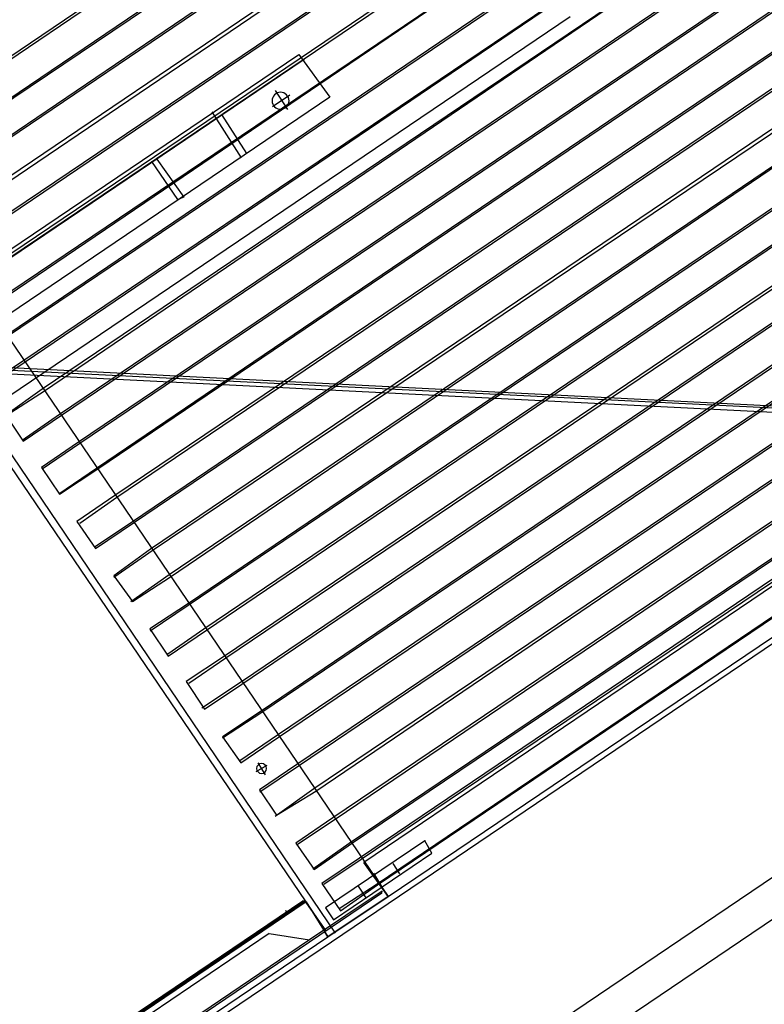
# Model space of a CAD drawing. Extents: x -500576 to -488841, y -1288003 to -1275665.
# Drawn here: x -493477 to -493476, y -1283735 to -1283734 of the extents above; entities that cross this region are included whole.
import ezdxf

# ---------------------------------------------------------------- set-up
doc = ezdxf.new("R2010")
doc.units = 0
doc.header["$MEASUREMENT"] = 0
doc.layers.add('26', color=7, linetype='CONTINUOUS')
doc.layers.add('27', color=7, linetype='CONTINUOUS')

# ---------------------------------------------------------------- blocks, each defined once
blk = doc.blocks.new('Linka')
at = {"layer": '27', "color": 1, "linetype": 'Continuous'}
for p, q in [((-288275.0503, -1257360.9879), (-288288.0708, -1257368.0906)), ((-288288.0469, -1257368.1356), (-288275.0263, -1257361.0309)), ((-288284.8399, -1257366.6986), (-288279.319, -1257363.6861)), ((-288284.8399, -1257366.6986), (-288279.319, -1257363.6861)), ((-288284.8399, -1257366.6986), (-288279.319, -1257363.6861)), ((-288284.8399, -1257366.6986), (-288279.319, -1257363.6861)), ((-288280.5175, -1257364.3494), (-288279.315, -1257363.6921)), ((-288280.5175, -1257364.3494), (-288279.315, -1257363.6921)), ((-288280.5175, -1257364.3494), (-288279.315, -1257363.6921)), ((-288280.5175, -1257364.3494), (-288279.315, -1257363.6921)), ((-288280.5095, -1257364.3704), (-288279.3581, -1257363.7421)), ((-288280.5095, -1257364.3704), (-288279.3581, -1257363.7421)), ((-288280.5095, -1257364.3704), (-288279.3581, -1257363.7421)), ((-288280.5095, -1257364.3704), (-288279.3581, -1257363.7421)), ((-288280.5085, -1257364.3714), (-288279.3571, -1257363.7431)), ((-288280.5085, -1257364.3714), (-288279.3571, -1257363.7431)), ((-288280.5085, -1257364.3714), (-288279.3571, -1257363.7431)), ((-288280.5085, -1257364.3714), (-288279.3571, -1257363.7431)), ((-288280.16, -1257365.2896), (-288279.4681, -1257363.767)), ((-288280.16, -1257365.2896), (-288279.4681, -1257363.767)), ((-288280.16, -1257365.2896), (-288279.4681, -1257363.767)), ((-288280.16, -1257365.2896), (-288279.4681, -1257363.767)), ((-288279.3391, -1257363.7741), (-288280.4905, -1257364.4024)), ((-288279.3391, -1257363.7741), (-288280.4905, -1257364.4024)), ((-288279.3391, -1257363.7741), (-288280.4905, -1257364.4024)), ((-288279.3391, -1257363.7741), (-288280.4905, -1257364.4024)), ((-288279.3371, -1257363.7781), (-288280.4885, -1257364.4074)), ((-288279.3371, -1257363.7781), (-288280.4885, -1257364.4074)), ((-288279.3371, -1257363.7781), (-288280.4885, -1257364.4074)), ((-288279.3371, -1257363.7781), (-288280.4885, -1257364.4074)), ((-288279.3351, -1257363.7811), (-288280.4875, -1257364.4104)), ((-288279.3351, -1257363.7811), (-288280.4875, -1257364.4104)), ((-288279.3351, -1257363.7811), (-288280.4875, -1257364.4104)), ((-288279.3351, -1257363.7811), (-288280.4875, -1257364.4104)), ((-288279.4651, -1257363.7751), (-288280.1581, -1257365.2966)), ((-288279.4651, -1257363.7751), (-288280.1581, -1257365.2966)), ((-288279.4651, -1257363.7751), (-288280.1581, -1257365.2966)), ((-288279.4651, -1257363.7751), (-288280.1581, -1257365.2966)), ((-288279.4611, -1257363.7721), (-288280.152, -1257365.2926)), ((-288279.4611, -1257363.7721), (-288280.152, -1257365.2926)), ((-288279.4611, -1257363.7721), (-288280.152, -1257365.2926)), ((-288279.4611, -1257363.7721), (-288280.152, -1257365.2926)), ((-288280.4755, -1257364.4334), (-288279.3241, -1257363.8031)), ((-288280.4755, -1257364.4334), (-288279.3241, -1257363.8031)), ((-288280.4755, -1257364.4334), (-288279.3241, -1257363.8031)), ((-288280.4755, -1257364.4334), (-288279.3241, -1257363.8031)), ((-288280.4745, -1257364.4304), (-288279.3241, -1257363.8001)), ((-288280.4745, -1257364.4304), (-288279.3241, -1257363.8001)), ((-288280.4745, -1257364.4304), (-288279.3241, -1257363.8001)), ((-288280.4745, -1257364.4304), (-288279.3241, -1257363.8001)), ((-288279.3051, -1257363.8392), (-288280.4565, -1257364.4674)), ((-288279.3051, -1257363.8392), (-288280.4565, -1257364.4674)), ((-288279.3051, -1257363.8392), (-288280.4565, -1257364.4674)), ((-288279.3051, -1257363.8392), (-288280.4565, -1257364.4674)), ((-288279.3031, -1257363.8412), (-288280.4545, -1257364.4704)), ((-288279.3031, -1257363.8412), (-288280.4545, -1257364.4704)), ((-288279.3031, -1257363.8412), (-288280.4545, -1257364.4704)), ((-288279.3031, -1257363.8412), (-288280.4545, -1257364.4704)), ((-288280.4316, -1257364.5094), (-288279.2792, -1257363.8822)), ((-288280.4316, -1257364.5094), (-288279.2792, -1257363.8822)), ((-288280.4316, -1257364.5094), (-288279.2792, -1257363.8822)), ((-288280.4316, -1257364.5094), (-288279.2792, -1257363.8822)), ((-288280.4296, -1257364.5134), (-288279.2792, -1257363.8842)), ((-288280.4296, -1257364.5134), (-288279.2792, -1257363.8842)), ((-288280.4296, -1257364.5134), (-288279.2792, -1257363.8842)), ((-288280.4296, -1257364.5134), (-288279.2792, -1257363.8842)), ((-288279.2602, -1257363.9192), (-288280.4116, -1257364.5475)), ((-288279.2602, -1257363.9192), (-288280.4116, -1257364.5475)), ((-288279.2602, -1257363.9192), (-288280.4116, -1257364.5475)), ((-288279.2602, -1257363.9192), (-288280.4116, -1257364.5475)), ((-288279.2592, -1257363.9212), (-288280.4106, -1257364.5505)), ((-288279.2592, -1257363.9212), (-288280.4106, -1257364.5505)), ((-288279.2592, -1257363.9212), (-288280.4106, -1257364.5505)), ((-288279.2592, -1257363.9212), (-288280.4106, -1257364.5505)), ((-288280.3876, -1257364.5915), (-288279.2362, -1257363.9632)), ((-288280.3876, -1257364.5915), (-288279.2362, -1257363.9632)), ((-288280.3876, -1257364.5915), (-288279.2362, -1257363.9632)), ((-288280.3876, -1257364.5915), (-288279.2362, -1257363.9632)), ((-288280.3856, -1257364.5945), (-288279.2352, -1257363.9652)), ((-288280.3856, -1257364.5945), (-288279.2352, -1257363.9652)), ((-288280.3856, -1257364.5945), (-288279.2352, -1257363.9652)), ((-288280.3856, -1257364.5945), (-288279.2352, -1257363.9652)), ((-288279.2162, -1257364.0002), (-288280.3676, -1257364.6285)), ((-288279.2162, -1257364.0002), (-288280.3676, -1257364.6285)), ((-288279.2162, -1257364.0002), (-288280.3676, -1257364.6285)), ((-288279.2162, -1257364.0002), (-288280.3676, -1257364.6285)), ((-288279.2132, -1257364.0022), (-288280.3666, -1257364.6305)), ((-288279.2132, -1257364.0022), (-288280.3666, -1257364.6305)), ((-288279.2132, -1257364.0022), (-288280.3666, -1257364.6305)), ((-288279.2132, -1257364.0022), (-288280.3666, -1257364.6305)), ((-288280.3447, -1257364.6725), (-288279.1923, -1257364.0442)), ((-288280.3447, -1257364.6725), (-288279.1923, -1257364.0442)), ((-288280.3447, -1257364.6725), (-288279.1923, -1257364.0442)), ((-288280.3447, -1257364.6725), (-288279.1923, -1257364.0442)), ((-288280.3417, -1257364.6745), (-288279.1923, -1257364.0472)), ((-288280.3417, -1257364.6745), (-288279.1923, -1257364.0472)), ((-288280.3417, -1257364.6745), (-288279.1923, -1257364.0472)), ((-288280.3417, -1257364.6745), (-288279.1923, -1257364.0472)), ((-288279.1723, -1257364.0812), (-288280.3227, -1257364.7095)), ((-288279.1723, -1257364.0812), (-288280.3227, -1257364.7095)), ((-288279.1723, -1257364.0812), (-288280.3227, -1257364.7095)), ((-288279.1723, -1257364.0812), (-288280.3227, -1257364.7095)), ((-288279.1703, -1257364.0842), (-288280.3207, -1257364.7125)), ((-288279.1703, -1257364.0842), (-288280.3207, -1257364.7125)), ((-288279.1703, -1257364.0842), (-288280.3207, -1257364.7125)), ((-288279.1703, -1257364.0842), (-288280.3207, -1257364.7125)), ((-288280.2997, -1257364.7525), (-288279.1483, -1257364.1253)), ((-288280.2997, -1257364.7525), (-288279.1483, -1257364.1253)), ((-288280.2997, -1257364.7525), (-288279.1483, -1257364.1253)), ((-288280.2997, -1257364.7525), (-288279.1483, -1257364.1253)), ((-288280.2997, -1257364.7565), (-288279.1473, -1257364.1273)), ((-288280.2997, -1257364.7565), (-288279.1473, -1257364.1273)), ((-288280.2997, -1257364.7565), (-288279.1473, -1257364.1273)), ((-288280.2997, -1257364.7565), (-288279.1473, -1257364.1273)), ((-288279.1283, -1257364.1623), (-288280.2807, -1257364.7915)), ((-288279.1283, -1257364.1623), (-288280.2807, -1257364.7915)), ((-288279.1283, -1257364.1623), (-288280.2807, -1257364.7915)), ((-288279.1283, -1257364.1623), (-288280.2807, -1257364.7915)), ((-288279.1273, -1257364.1653), (-288280.2777, -1257364.7925)), ((-288279.1273, -1257364.1653), (-288280.2777, -1257364.7925)), ((-288279.1273, -1257364.1653), (-288280.2777, -1257364.7925)), ((-288279.1273, -1257364.1653), (-288280.2777, -1257364.7925)), ((-288280.2558, -1257364.8326), (-288279.1044, -1257364.2073)), ((-288280.2558, -1257364.8326), (-288279.1044, -1257364.2073)), ((-288280.2558, -1257364.8326), (-288279.1044, -1257364.2073)), ((-288280.2558, -1257364.8326), (-288279.1044, -1257364.2073)), ((-288280.2538, -1257364.8356), (-288279.1014, -1257364.2073)), ((-288280.2538, -1257364.8356), (-288279.1014, -1257364.2073)), ((-288280.2538, -1257364.8356), (-288279.1014, -1257364.2073)), ((-288280.2538, -1257364.8356), (-288279.1014, -1257364.2073)), ((-288279.0854, -1257364.2423), (-288280.2338, -1257364.8716)), ((-288279.0854, -1257364.2423), (-288280.2338, -1257364.8716)), ((-288279.0854, -1257364.2423), (-288280.2338, -1257364.8716)), ((-288279.0854, -1257364.2423), (-288280.2338, -1257364.8716)), ((-288279.0834, -1257364.2473), (-288280.2338, -1257364.8756)), ((-288279.0834, -1257364.2473), (-288280.2338, -1257364.8756)), ((-288279.0834, -1257364.2473), (-288280.2338, -1257364.8756)), ((-288279.0834, -1257364.2473), (-288280.2338, -1257364.8756)), ((-288280.2118, -1257364.9146), (-288279.0594, -1257364.2853)), ((-288280.2118, -1257364.9146), (-288279.0594, -1257364.2853)), ((-288280.2118, -1257364.9146), (-288279.0594, -1257364.2853)), ((-288280.2118, -1257364.9146), (-288279.0594, -1257364.2853)), ((-288280.2108, -1257364.9166), (-288279.0584, -1257364.2883)), ((-288280.2108, -1257364.9166), (-288279.0584, -1257364.2883)), ((-288280.2108, -1257364.9166), (-288279.0584, -1257364.2883)), ((-288280.2108, -1257364.9166), (-288279.0584, -1257364.2883)), ((-288280.5825, -1257364.4033), (-288280.4344, -1257364.3224)), ((-288280.5825, -1257364.4033), (-288280.4344, -1257364.3224)), ((-288280.5825, -1257364.4033), (-288280.4344, -1257364.3224)), ((-288280.5825, -1257364.4033), (-288280.4344, -1257364.3224)), ((-288280.4344, -1257364.3224), (-288280.4234, -1257364.3394)), ((-288280.4344, -1257364.3224), (-288280.4234, -1257364.3394)), ((-288280.4344, -1257364.3224), (-288280.4234, -1257364.3394)), ((-288280.4344, -1257364.3224), (-288280.4234, -1257364.3394)), ((-288279.0404, -1257364.3243), (-288280.1908, -1257364.9516)), ((-288279.0404, -1257364.3243), (-288280.1908, -1257364.9516)), ((-288279.0404, -1257364.3243), (-288280.1908, -1257364.9516)), ((-288279.0404, -1257364.3243), (-288280.1908, -1257364.9516)), ((-288279.0384, -1257364.3253), (-288280.1898, -1257364.9556)), ((-288279.0384, -1257364.3253), (-288280.1898, -1257364.9556)), ((-288279.0384, -1257364.3253), (-288280.1898, -1257364.9556)), ((-288279.0384, -1257364.3253), (-288280.1898, -1257364.9556)), ((-288280.4234, -1257364.3394), (-288280.5725, -1257364.4213)), ((-288280.4234, -1257364.3394), (-288280.5725, -1257364.4213)), ((-288280.4234, -1257364.3394), (-288280.5725, -1257364.4213)), ((-288280.4234, -1257364.3394), (-288280.5725, -1257364.4213)), ((-288280.6075, -1257364.3993), (-288280.5175, -1257364.3494)), ((-288280.6075, -1257364.3993), (-288280.5175, -1257364.3494)), ((-288280.5175, -1257364.3494), (-288280.6075, -1257364.3993)), ((-288280.5175, -1257364.3494), (-288280.6075, -1257364.3993)), ((-288280.6075, -1257364.3993), (-288280.5175, -1257364.3494)), ((-288280.5175, -1257364.3494), (-288280.6075, -1257364.3993)), ((-288280.6075, -1257364.3993), (-288280.5175, -1257364.3494)), ((-288280.5175, -1257364.3494), (-288280.6075, -1257364.3993)), ((-288280.5175, -1257364.3494), (-288280.4905, -1257364.4024)), ((-288280.5175, -1257364.3494), (-288280.4905, -1257364.4024)), ((-288279.9631, -1257365.3707), (-288280.5175, -1257364.3494)), ((-288279.9631, -1257365.3707), (-288280.5175, -1257364.3494)), ((-288280.5175, -1257364.3494), (-288280.4905, -1257364.4024)), ((-288279.9631, -1257365.3707), (-288280.5175, -1257364.3494)), ((-288280.5175, -1257364.3494), (-288280.4905, -1257364.4024)), ((-288279.9631, -1257365.3707), (-288280.5175, -1257364.3494)), ((-288280.4815, -1257364.3494), (-288280.4725, -1257364.3644)), ((-288280.4815, -1257364.3494), (-288280.4725, -1257364.3644)), ((-288280.4815, -1257364.3494), (-288280.4725, -1257364.3644)), ((-288280.4815, -1257364.3494), (-288280.4725, -1257364.3644)), ((-288280.5175, -1257364.3594), (-288286.9667, -1257367.8793)), ((-288280.5175, -1257364.3594), (-288286.9667, -1257367.8793)), ((-288280.5175, -1257364.3594), (-288286.9667, -1257367.8793)), ((-288280.5175, -1257364.3594), (-288286.9667, -1257367.8793)), ((-288280.5145, -1257364.3604), (-288280.6235, -1257364.4203)), ((-288280.5145, -1257364.3604), (-288280.6235, -1257364.4203)), ((-288280.5145, -1257364.3604), (-288280.6235, -1257364.4203)), ((-288280.5145, -1257364.3604), (-288280.6235, -1257364.4203)), ((-288280.5175, -1257364.3594), (-288280.5145, -1257364.3604)), ((-288280.5175, -1257364.3594), (-288280.5145, -1257364.3604)), ((-288280.5175, -1257364.3594), (-288280.5145, -1257364.3604)), ((-288280.5175, -1257364.3594), (-288280.5145, -1257364.3604)), ((-288280.5105, -1257364.3614), (-288280.4975, -1257364.3824)), ((-288280.5105, -1257364.3614), (-288280.4975, -1257364.3824)), ((-288280.5105, -1257364.3614), (-288280.4975, -1257364.3824)), ((-288280.5105, -1257364.3614), (-288280.4975, -1257364.3824)), ((-288280.1669, -1257364.9946), (-288279.0165, -1257364.3673)), ((-288280.1669, -1257364.9946), (-288279.0165, -1257364.3673)), ((-288280.1669, -1257364.9946), (-288279.0165, -1257364.3673)), ((-288280.1669, -1257364.9946), (-288279.0165, -1257364.3673)), ((-288280.5665, -1257364.4004), (-288280.5095, -1257364.3704)), ((-288280.5665, -1257364.4004), (-288280.5095, -1257364.3704)), ((-288280.5665, -1257364.4004), (-288280.5095, -1257364.3704)), ((-288280.5665, -1257364.4004), (-288280.5095, -1257364.3704)), ((-288280.5645, -1257364.4034), (-288280.5085, -1257364.3714)), ((-288280.5645, -1257364.4034), (-288280.5085, -1257364.3714)), ((-288280.5645, -1257364.4034), (-288280.5085, -1257364.3714)), ((-288280.5645, -1257364.4034), (-288280.5085, -1257364.3714)), ((-288280.5335, -1257364.3764), (-288280.5235, -1257364.3934)), ((-288280.5335, -1257364.3764), (-288280.5235, -1257364.3934)), ((-288280.5335, -1257364.3764), (-288280.5235, -1257364.3934)), ((-288280.5335, -1257364.3764), (-288280.5235, -1257364.3934)), ((-288280.1669, -1257364.9966), (-288279.0135, -1257364.3693)), ((-288280.1669, -1257364.9966), (-288279.0135, -1257364.3693)), ((-288280.1669, -1257364.9966), (-288279.0135, -1257364.3693)), ((-288280.1669, -1257364.9966), (-288279.0135, -1257364.3693)), ((-288278.5958, -1257368.0656), (-288280.5985, -1257364.3923)), ((-288278.5958, -1257368.0656), (-288280.5985, -1257364.3923)), ((-288278.5958, -1257368.0656), (-288280.5985, -1257364.3923)), ((-288278.5958, -1257368.0656), (-288280.5985, -1257364.3923)), ((-288285.7893, -1257367.225), (-288280.6075, -1257364.3993)), ((-288285.7893, -1257367.225), (-288280.6075, -1257364.3993)), ((-288285.7893, -1257367.225), (-288280.6075, -1257364.3993)), ((-288285.7893, -1257367.225), (-288280.6075, -1257364.3993)), ((-288280.5775, -1257364.4493), (-288280.6075, -1257364.3993)), ((-288280.5775, -1257364.4493), (-288280.6075, -1257364.3993)), ((-288280.6075, -1257364.3993), (-288280.6035, -1257364.4063)), ((-288280.6075, -1257364.3993), (-288280.6035, -1257364.4063)), ((-288280.5775, -1257364.4493), (-288280.6075, -1257364.3993)), ((-288280.6075, -1257364.3993), (-288280.6035, -1257364.4063)), ((-288280.5775, -1257364.4493), (-288280.6075, -1257364.3993)), ((-288280.6075, -1257364.3993), (-288280.6035, -1257364.4063)), ((-288280.6035, -1257364.4063), (-288280.6005, -1257364.4073)), ((-288280.6035, -1257364.4063), (-288280.6005, -1257364.4073)), ((-288280.6005, -1257364.4073), (-288280.6035, -1257364.4063)), ((-288280.6005, -1257364.4073), (-288280.6035, -1257364.4063)), ((-288280.6035, -1257364.4063), (-288280.6005, -1257364.4073)), ((-288280.6005, -1257364.4073), (-288280.6035, -1257364.4063)), ((-288280.6035, -1257364.4063), (-288280.6005, -1257364.4073)), ((-288280.6005, -1257364.4073), (-288280.6035, -1257364.4063)), ((-288280.6005, -1257364.4073), (-288279.7984, -1257365.8838)), ((-288280.6005, -1257364.4073), (-288279.7984, -1257365.8838)), ((-288280.5775, -1257364.4513), (-288280.6005, -1257364.4073)), ((-288280.5775, -1257364.4513), (-288280.6005, -1257364.4073)), ((-288280.6005, -1257364.4073), (-288279.7984, -1257365.8838)), ((-288280.5775, -1257364.4513), (-288280.6005, -1257364.4073)), ((-288280.6005, -1257364.4073), (-288279.7984, -1257365.8838)), ((-288280.5775, -1257364.4513), (-288280.6005, -1257364.4073)), ((-288280.5725, -1257364.4213), (-288280.5825, -1257364.4033)), ((-288280.5725, -1257364.4213), (-288280.5825, -1257364.4033)), ((-288280.5725, -1257364.4213), (-288280.5825, -1257364.4033)), ((-288280.5725, -1257364.4213), (-288280.5825, -1257364.4033)), ((-288280.5445, -1257364.4414), (-288280.5665, -1257364.4004)), ((-288280.5445, -1257364.4414), (-288280.5665, -1257364.4004)), ((-288280.5445, -1257364.4414), (-288280.5665, -1257364.4004)), ((-288280.5445, -1257364.4414), (-288280.5665, -1257364.4004)), ((-288280.4885, -1257364.4074), (-288280.5445, -1257364.4384)), ((-288280.4885, -1257364.4074), (-288280.5445, -1257364.4384)), ((-288280.4885, -1257364.4074), (-288280.5445, -1257364.4384)), ((-288280.4885, -1257364.4074), (-288280.5445, -1257364.4384)), ((-288280.4875, -1257364.4104), (-288280.5445, -1257364.4414)), ((-288280.4875, -1257364.4104), (-288280.5445, -1257364.4414)), ((-288280.4875, -1257364.4104), (-288280.5445, -1257364.4414)), ((-288280.4875, -1257364.4104), (-288280.5445, -1257364.4414)), ((-288278.9955, -1257364.4053), (-288280.1469, -1257365.0336)), ((-288278.9955, -1257364.4053), (-288280.1469, -1257365.0336)), ((-288278.9955, -1257364.4053), (-288280.1469, -1257365.0336)), ((-288278.9955, -1257364.4053), (-288280.1469, -1257365.0336)), ((-288278.9945, -1257364.4074), (-288280.1459, -1257365.0366)), ((-288278.9945, -1257364.4074), (-288280.1459, -1257365.0366)), ((-288278.9945, -1257364.4074), (-288280.1459, -1257365.0366)), ((-288278.9945, -1257364.4074), (-288280.1459, -1257365.0366)), ((-288280.6235, -1257364.4203), (-288286.9657, -1257367.8813)), ((-288280.6235, -1257364.4203), (-288286.9657, -1257367.8813)), ((-288280.6235, -1257364.4203), (-288286.9657, -1257367.8813)), ((-288280.6235, -1257364.4203), (-288286.9657, -1257367.8813)), ((-288280.6415, -1257364.4753), (-288280.6235, -1257364.4203)), ((-288280.6415, -1257364.4753), (-288280.6235, -1257364.4203)), ((-288280.6415, -1257364.4753), (-288280.6235, -1257364.4203)), ((-288280.6415, -1257364.4753), (-288280.6235, -1257364.4203)), ((-288280.5315, -1257364.4604), (-288280.4745, -1257364.4304)), ((-288280.5315, -1257364.4604), (-288280.4745, -1257364.4304)), ((-288280.5315, -1257364.4604), (-288280.4745, -1257364.4304)), ((-288280.5315, -1257364.4604), (-288280.4745, -1257364.4304)), ((-288280.5315, -1257364.4624), (-288280.4755, -1257364.4334)), ((-288280.5315, -1257364.4624), (-288280.4755, -1257364.4334)), ((-288280.5315, -1257364.4624), (-288280.4755, -1257364.4334)), ((-288280.5315, -1257364.4624), (-288280.4755, -1257364.4334)), ((-288280.5775, -1257364.4513), (-288286.9417, -1257367.9243)), ((-288280.5775, -1257364.4513), (-288286.9417, -1257367.9243)), ((-288280.5775, -1257364.4513), (-288286.9417, -1257367.9243)), ((-288280.5775, -1257364.4513), (-288286.9417, -1257367.9243)), ((-288280.5775, -1257364.4493), (-288285.7613, -1257367.2791)), ((-288280.5775, -1257364.4493), (-288285.7613, -1257367.2791)), ((-288280.5775, -1257364.4493), (-288285.7613, -1257367.2791)), ((-288280.5775, -1257364.4493), (-288285.7613, -1257367.2791)), ((-288280.5775, -1257364.4513), (-288280.5785, -1257364.4543)), ((-288280.5775, -1257364.4513), (-288280.5785, -1257364.4543)), ((-288280.5775, -1257364.4513), (-288280.5785, -1257364.4543)), ((-288280.5775, -1257364.4513), (-288280.5785, -1257364.4543)), ((-288280.1229, -1257365.0756), (-288278.9725, -1257364.4474)), ((-288280.1229, -1257365.0756), (-288278.9725, -1257364.4474)), ((-288280.1229, -1257365.0756), (-288278.9725, -1257364.4474)), ((-288280.1229, -1257365.0756), (-288278.9725, -1257364.4474)), ((-288280.1229, -1257365.0786), (-288278.9705, -1257364.4494)), ((-288280.1229, -1257365.0786), (-288278.9705, -1257364.4494)), ((-288280.1229, -1257365.0786), (-288278.9705, -1257364.4494)), ((-288280.1229, -1257365.0786), (-288278.9705, -1257364.4494)), ((-288286.9427, -1257367.9273), (-288280.5785, -1257364.4543)), ((-288286.9427, -1257367.9273), (-288280.5785, -1257364.4543)), ((-288286.9427, -1257367.9273), (-288280.5785, -1257364.4543)), ((-288286.9427, -1257367.9273), (-288280.5785, -1257364.4543)), ((-288280.5105, -1257364.5004), (-288280.5315, -1257364.4604)), ((-288280.5105, -1257364.5004), (-288280.5315, -1257364.4604)), ((-288280.5105, -1257364.5004), (-288280.5315, -1257364.4604)), ((-288280.5105, -1257364.5004), (-288280.5315, -1257364.4604)), ((-288280.6415, -1257364.4753), (-288286.8887, -1257367.8843)), ((-288280.6415, -1257364.4753), (-288286.8887, -1257367.8843)), ((-288280.6415, -1257364.4753), (-288286.8887, -1257367.8843)), ((-288280.6415, -1257364.4753), (-288286.8887, -1257367.8843)), ((-288280.6025, -1257364.4673), (-288280.6025, -1257364.4693)), ((-288280.6025, -1257364.4673), (-288280.6025, -1257364.4693)), ((-288280.6025, -1257364.4673), (-288280.6025, -1257364.4693)), ((-288280.6025, -1257364.4673), (-288280.6025, -1257364.4693)), ((-288280.4565, -1257364.4674), (-288280.5125, -1257364.4984)), ((-288280.4565, -1257364.4674), (-288280.5125, -1257364.4984)), ((-288280.4565, -1257364.4674), (-288280.5125, -1257364.4984)), ((-288280.4565, -1257364.4674), (-288280.5125, -1257364.4984)), ((-288280.4545, -1257364.4704), (-288280.5105, -1257364.5004)), ((-288280.4545, -1257364.4704), (-288280.5105, -1257364.5004)), ((-288280.4545, -1257364.4704), (-288280.5105, -1257364.5004)), ((-288280.4545, -1257364.4704), (-288280.5105, -1257364.5004)), ((-288278.9515, -1257364.4874), (-288280.1039, -1257365.1126)), ((-288278.9515, -1257364.4874), (-288280.1039, -1257365.1126)), ((-288278.9515, -1257364.4874), (-288280.1039, -1257365.1126)), ((-288278.9515, -1257364.4874), (-288280.1039, -1257365.1126)), ((-288278.9495, -1257364.4864), (-288280.1029, -1257365.1166)), ((-288278.9495, -1257364.4864), (-288280.1029, -1257365.1166)), ((-288278.9495, -1257364.4864), (-288280.1029, -1257365.1166)), ((-288278.9495, -1257364.4864), (-288280.1029, -1257365.1166)), ((-288280.4896, -1257364.5444), (-288280.4296, -1257364.5134)), ((-288280.4896, -1257364.5444), (-288280.4296, -1257364.5134)), ((-288280.4896, -1257364.5444), (-288280.4296, -1257364.5134)), ((-288280.4896, -1257364.5444), (-288280.4296, -1257364.5134)), ((-288280.4876, -1257364.5434), (-288280.4316, -1257364.5094)), ((-288280.4876, -1257364.5434), (-288280.4316, -1257364.5094)), ((-288280.4876, -1257364.5434), (-288280.4316, -1257364.5094)), ((-288280.4876, -1257364.5434), (-288280.4316, -1257364.5094)), ((-288280.081, -1257365.1567), (-288278.9276, -1257364.5294)), ((-288280.081, -1257365.1567), (-288278.9276, -1257364.5294)), ((-288280.081, -1257365.1567), (-288278.9276, -1257364.5294)), ((-288280.081, -1257365.1567), (-288278.9276, -1257364.5294)), ((-288280.078, -1257365.1587), (-288278.9286, -1257364.5304)), ((-288280.078, -1257365.1587), (-288278.9286, -1257364.5304)), ((-288280.078, -1257365.1587), (-288278.9286, -1257364.5304)), ((-288280.078, -1257365.1587), (-288278.9286, -1257364.5304)), ((-288280.4666, -1257364.5814), (-288280.4876, -1257364.5434)), ((-288280.4666, -1257364.5814), (-288280.4876, -1257364.5434)), ((-288280.4666, -1257364.5814), (-288280.4876, -1257364.5434)), ((-288280.4666, -1257364.5814), (-288280.4876, -1257364.5434)), ((-288280.4116, -1257364.5475), (-288280.4696, -1257364.5794)), ((-288280.4116, -1257364.5475), (-288280.4696, -1257364.5794)), ((-288280.4116, -1257364.5475), (-288280.4696, -1257364.5794)), ((-288280.4116, -1257364.5475), (-288280.4696, -1257364.5794)), ((-288280.4106, -1257364.5505), (-288280.4666, -1257364.5814)), ((-288280.4106, -1257364.5505), (-288280.4666, -1257364.5814)), ((-288280.4106, -1257364.5505), (-288280.4666, -1257364.5814)), ((-288280.4106, -1257364.5505), (-288280.4666, -1257364.5814)), ((-288278.9066, -1257364.5654), (-288280.059, -1257365.1947)), ((-288278.9066, -1257364.5654), (-288280.059, -1257365.1947)), ((-288278.9066, -1257364.5654), (-288280.059, -1257365.1947)), ((-288278.9066, -1257364.5654), (-288280.059, -1257365.1947)), ((-288278.9056, -1257364.5684), (-288280.056, -1257365.1957)), ((-288278.9056, -1257364.5684), (-288280.056, -1257365.1957)), ((-288278.9056, -1257364.5684), (-288280.056, -1257365.1957)), ((-288278.9056, -1257364.5684), (-288280.056, -1257365.1957)), ((-288280.4456, -1257364.5974), (-288280.4306, -1257364.5874)), ((-288280.4456, -1257364.5974), (-288280.4306, -1257364.5874)), ((-288280.4456, -1257364.5974), (-288280.4306, -1257364.5874)), ((-288280.4456, -1257364.5974), (-288280.4306, -1257364.5874)), ((-288280.4446, -1257364.6224), (-288280.3876, -1257364.5915)), ((-288280.4446, -1257364.6224), (-288280.3876, -1257364.5915)), ((-288280.4446, -1257364.6224), (-288280.3876, -1257364.5915)), ((-288280.4446, -1257364.6224), (-288280.3876, -1257364.5915)), ((-288280.4436, -1257364.5834), (-288280.4336, -1257364.6004)), ((-288280.4436, -1257364.5834), (-288280.4336, -1257364.6004)), ((-288280.4436, -1257364.5834), (-288280.4336, -1257364.6004)), ((-288280.4436, -1257364.5834), (-288280.4336, -1257364.6004)), ((-288280.4426, -1257364.6254), (-288280.3856, -1257364.5945)), ((-288280.4426, -1257364.6254), (-288280.3856, -1257364.5945)), ((-288280.4426, -1257364.6254), (-288280.3856, -1257364.5945)), ((-288280.4426, -1257364.6254), (-288280.3856, -1257364.5945)), ((-288280.038, -1257365.2387), (-288278.8826, -1257364.6094)), ((-288280.038, -1257365.2387), (-288278.8826, -1257364.6094)), ((-288280.038, -1257365.2387), (-288278.8826, -1257364.6094)), ((-288280.038, -1257365.2387), (-288278.8826, -1257364.6094)), ((-288280.035, -1257365.2397), (-288278.8826, -1257364.6104)), ((-288280.035, -1257365.2397), (-288278.8826, -1257364.6104)), ((-288280.035, -1257365.2397), (-288278.8826, -1257364.6104)), ((-288280.035, -1257365.2397), (-288278.8826, -1257364.6104)), ((-288280.4237, -1257364.6624), (-288280.4446, -1257364.6224)), ((-288280.4237, -1257364.6624), (-288280.4446, -1257364.6224)), ((-288280.4237, -1257364.6624), (-288280.4446, -1257364.6224)), ((-288280.4237, -1257364.6624), (-288280.4446, -1257364.6224)), ((-288280.3676, -1257364.6285), (-288280.4256, -1257364.6614)), ((-288280.3676, -1257364.6285), (-288280.4256, -1257364.6614)), ((-288280.3676, -1257364.6285), (-288280.4256, -1257364.6614)), ((-288280.3676, -1257364.6285), (-288280.4256, -1257364.6614)), ((-288280.3666, -1257364.6305), (-288280.4237, -1257364.6624)), ((-288280.3666, -1257364.6305), (-288280.4237, -1257364.6624)), ((-288280.3666, -1257364.6305), (-288280.4237, -1257364.6624)), ((-288280.3666, -1257364.6305), (-288280.4237, -1257364.6624)), ((-288278.8646, -1257364.6454), (-288280.014, -1257365.2737)), ((-288278.8646, -1257364.6454), (-288280.014, -1257365.2737)), ((-288278.8646, -1257364.6454), (-288280.014, -1257365.2737)), ((-288278.8646, -1257364.6454), (-288280.014, -1257365.2737)), ((-288278.8616, -1257364.6484), (-288280.013, -1257365.2777)), ((-288278.8616, -1257364.6484), (-288280.013, -1257365.2777)), ((-288278.8616, -1257364.6484), (-288280.013, -1257365.2777)), ((-288278.8616, -1257364.6484), (-288280.013, -1257365.2777)), ((-288280.4007, -1257364.7035), (-288280.3447, -1257364.6725)), ((-288280.4007, -1257364.7035), (-288280.3447, -1257364.6725)), ((-288280.4007, -1257364.7035), (-288280.3447, -1257364.6725)), ((-288280.4007, -1257364.7035), (-288280.3447, -1257364.6725)), ((-288280.4007, -1257364.7075), (-288280.3417, -1257364.6745)), ((-288280.4007, -1257364.7075), (-288280.3417, -1257364.6745)), ((-288280.4007, -1257364.7075), (-288280.3417, -1257364.6745)), ((-288280.4007, -1257364.7075), (-288280.3417, -1257364.6745)), ((-288279.2887, -1257364.6932), (-288288.5919, -1257369.7693)), ((-288280.3777, -1257364.7445), (-288280.4007, -1257364.7035)), ((-288280.3777, -1257364.7445), (-288280.4007, -1257364.7035)), ((-288280.3777, -1257364.7445), (-288280.4007, -1257364.7035)), ((-288280.3777, -1257364.7445), (-288280.4007, -1257364.7035)), ((-288279.9911, -1257365.3187), (-288278.8397, -1257364.6914)), ((-288279.9911, -1257365.3187), (-288278.8397, -1257364.6914)), ((-288279.9911, -1257365.3187), (-288278.8397, -1257364.6914)), ((-288279.9911, -1257365.3187), (-288278.8397, -1257364.6914)), ((-288279.9891, -1257365.3217), (-288278.8397, -1257364.6924)), ((-288279.9891, -1257365.3217), (-288278.8397, -1257364.6924)), ((-288279.9891, -1257365.3217), (-288278.8397, -1257364.6924)), ((-288279.9891, -1257365.3217), (-288278.8397, -1257364.6924)), ((-288280.3227, -1257364.7095), (-288280.3787, -1257364.7395)), ((-288280.3227, -1257364.7095), (-288280.3787, -1257364.7395)), ((-288280.3227, -1257364.7095), (-288280.3787, -1257364.7395)), ((-288280.3227, -1257364.7095), (-288280.3787, -1257364.7395)), ((-288280.3207, -1257364.7125), (-288280.3777, -1257364.7445)), ((-288280.3207, -1257364.7125), (-288280.3777, -1257364.7445)), ((-288280.3207, -1257364.7125), (-288280.3777, -1257364.7445)), ((-288280.3207, -1257364.7125), (-288280.3777, -1257364.7445)), ((-288278.8197, -1257364.7265), (-288279.9721, -1257365.3537)), ((-288278.8197, -1257364.7265), (-288279.9721, -1257365.3537)), ((-288278.8197, -1257364.7265), (-288279.9721, -1257365.3537)), ((-288278.8197, -1257364.7265), (-288279.9721, -1257365.3537)), ((-288278.8177, -1257364.7305), (-288279.9701, -1257365.3587)), ((-288278.8177, -1257364.7305), (-288279.9701, -1257365.3587)), ((-288278.8177, -1257364.7305), (-288279.9701, -1257365.3587)), ((-288278.8177, -1257364.7305), (-288279.9701, -1257365.3587)), ((-288280.3577, -1257364.7835), (-288280.2997, -1257364.7525)), ((-288280.3577, -1257364.7835), (-288280.2997, -1257364.7525)), ((-288280.3577, -1257364.7835), (-288280.2997, -1257364.7525)), ((-288280.3577, -1257364.7835), (-288280.2997, -1257364.7525)), ((-288280.3547, -1257364.7855), (-288280.2997, -1257364.7565)), ((-288280.3547, -1257364.7855), (-288280.2997, -1257364.7565)), ((-288280.3547, -1257364.7855), (-288280.2997, -1257364.7565)), ((-288280.3547, -1257364.7855), (-288280.2997, -1257364.7565)), ((-288279.9481, -1257365.3987), (-288278.7957, -1257364.7705)), ((-288279.9481, -1257365.3987), (-288278.7957, -1257364.7705)), ((-288279.9481, -1257365.3987), (-288278.7957, -1257364.7705)), ((-288279.9481, -1257365.3987), (-288278.7957, -1257364.7705)), ((-288279.9471, -1257365.4007), (-288278.7947, -1257364.7735)), ((-288279.9471, -1257365.4007), (-288278.7947, -1257364.7735)), ((-288279.9471, -1257365.4007), (-288278.7947, -1257364.7735)), ((-288279.9471, -1257365.4007), (-288278.7947, -1257364.7735)), ((-288280.3348, -1257364.8245), (-288280.3577, -1257364.7835)), ((-288280.3348, -1257364.8245), (-288280.3577, -1257364.7835)), ((-288280.3348, -1257364.8245), (-288280.3577, -1257364.7835)), ((-288280.3348, -1257364.8245), (-288280.3577, -1257364.7835)), ((-288280.2807, -1257364.7915), (-288280.3378, -1257364.8225)), ((-288280.2807, -1257364.7915), (-288280.3378, -1257364.8225)), ((-288280.2807, -1257364.7915), (-288280.3378, -1257364.8225)), ((-288280.2807, -1257364.7915), (-288280.3378, -1257364.8225)), ((-288280.2777, -1257364.7925), (-288280.3348, -1257364.8245)), ((-288280.2777, -1257364.7925), (-288280.3348, -1257364.8245)), ((-288280.2777, -1257364.7925), (-288280.3348, -1257364.8245)), ((-288280.2777, -1257364.7925), (-288280.3348, -1257364.8245)), ((-288278.7757, -1257364.8075), (-288279.9261, -1257365.4368)), ((-288278.7757, -1257364.8075), (-288279.9261, -1257365.4368)), ((-288278.7757, -1257364.8075), (-288279.9261, -1257365.4368)), ((-288278.7757, -1257364.8075), (-288279.9261, -1257365.4368)), ((-288278.7747, -1257364.8115), (-288279.9261, -1257365.4388)), ((-288278.7747, -1257364.8115), (-288279.9261, -1257365.4388)), ((-288278.7747, -1257364.8115), (-288279.9261, -1257365.4388)), ((-288278.7747, -1257364.8115), (-288279.9261, -1257365.4388)), ((-288280.3128, -1257364.8665), (-288280.2538, -1257364.8356)), ((-288280.3128, -1257364.8665), (-288280.2538, -1257364.8356)), ((-288280.3128, -1257364.8665), (-288280.2538, -1257364.8356)), ((-288280.3128, -1257364.8665), (-288280.2538, -1257364.8356)), ((-288280.3118, -1257364.8645), (-288280.2558, -1257364.8326)), ((-288280.3118, -1257364.8645), (-288280.2558, -1257364.8326)), ((-288280.3118, -1257364.8645), (-288280.2558, -1257364.8326)), ((-288280.3118, -1257364.8645), (-288280.2558, -1257364.8326)), ((-288279.9022, -1257365.4778), (-288278.7518, -1257364.8525)), ((-288279.9022, -1257365.4778), (-288278.7518, -1257364.8525)), ((-288279.9022, -1257365.4778), (-288278.7518, -1257364.8525)), ((-288279.9022, -1257365.4778), (-288278.7518, -1257364.8525)), ((-288279.9022, -1257365.4818), (-288278.7498, -1257364.8545)), ((-288279.9022, -1257365.4818), (-288278.7498, -1257364.8545)), ((-288279.9022, -1257365.4818), (-288278.7498, -1257364.8545)), ((-288279.9022, -1257365.4818), (-288278.7498, -1257364.8545)), ((-288280.2918, -1257364.9045), (-288280.3118, -1257364.8645)), ((-288280.2918, -1257364.9045), (-288280.3118, -1257364.8645)), ((-288280.2918, -1257364.9045), (-288280.3118, -1257364.8645)), ((-288280.2918, -1257364.9045), (-288280.3118, -1257364.8645)), ((-288280.2338, -1257364.8716), (-288280.2938, -1257364.9035)), ((-288280.2338, -1257364.8716), (-288280.2938, -1257364.9035)), ((-288280.2338, -1257364.8716), (-288280.2938, -1257364.9035)), ((-288280.2338, -1257364.8716), (-288280.2938, -1257364.9035)), ((-288280.2338, -1257364.8756), (-288280.2918, -1257364.9045)), ((-288280.2338, -1257364.8756), (-288280.2918, -1257364.9045)), ((-288280.2338, -1257364.8756), (-288280.2918, -1257364.9045)), ((-288280.2338, -1257364.8756), (-288280.2918, -1257364.9045)), ((-288280.2688, -1257364.9455), (-288280.2118, -1257364.9146)), ((-288280.2688, -1257364.9455), (-288280.2118, -1257364.9146)), ((-288280.2688, -1257364.9455), (-288280.2118, -1257364.9146)), ((-288280.2688, -1257364.9455), (-288280.2118, -1257364.9146)), ((-288280.2668, -1257364.9475), (-288280.2108, -1257364.9166)), ((-288280.2668, -1257364.9475), (-288280.2108, -1257364.9166)), ((-288280.2668, -1257364.9475), (-288280.2108, -1257364.9166)), ((-288280.2668, -1257364.9475), (-288280.2108, -1257364.9166)), ((-288279.5468, -1257364.944), (-288287.9787, -1257369.5437)), ((-288279.5468, -1257364.944), (-288287.9787, -1257369.5437)), ((-288279.5468, -1257364.944), (-288287.9787, -1257369.5437)), ((-288279.5468, -1257364.944), (-288287.9787, -1257369.5437)), ((-288280.2469, -1257364.9866), (-288280.2688, -1257364.9455)), ((-288280.2469, -1257364.9866), (-288280.2688, -1257364.9455)), ((-288280.2469, -1257364.9866), (-288280.2688, -1257364.9455)), ((-288280.2469, -1257364.9866), (-288280.2688, -1257364.9455)), ((-288280.1908, -1257364.9516), (-288280.2479, -1257364.9816)), ((-288280.1908, -1257364.9516), (-288280.2479, -1257364.9816)), ((-288280.1908, -1257364.9516), (-288280.2479, -1257364.9816)), ((-288280.1908, -1257364.9516), (-288280.2479, -1257364.9816)), ((-288280.1898, -1257364.9556), (-288280.2469, -1257364.9866)), ((-288280.1898, -1257364.9556), (-288280.2469, -1257364.9866)), ((-288280.1898, -1257364.9556), (-288280.2469, -1257364.9866)), ((-288280.1898, -1257364.9556), (-288280.2469, -1257364.9866)), ((-288279.5129, -1257365.011), (-288279.5468, -1257364.944)), ((-288279.5129, -1257365.011), (-288279.5468, -1257364.944)), ((-288279.5129, -1257365.011), (-288279.5468, -1257364.944)), ((-288279.5129, -1257365.011), (-288279.5468, -1257364.944)), ((-288280.2239, -1257365.0266), (-288280.1669, -1257364.9946)), ((-288280.2239, -1257365.0266), (-288280.1669, -1257364.9946)), ((-288280.2239, -1257365.0266), (-288280.1669, -1257364.9946)), ((-288280.2239, -1257365.0266), (-288280.1669, -1257364.9946)), ((-288280.2239, -1257365.0276), (-288280.1669, -1257364.9966)), ((-288280.2239, -1257365.0276), (-288280.1669, -1257364.9966)), ((-288280.2239, -1257365.0276), (-288280.1669, -1257364.9966)), ((-288280.2239, -1257365.0276), (-288280.1669, -1257364.9966)), ((-288279.5959, -1257365.01), (-288279.5699, -1257364.996)), ((-288279.5959, -1257365.01), (-288279.5699, -1257364.996)), ((-288279.5959, -1257365.01), (-288279.5699, -1257364.996)), ((-288279.5959, -1257365.01), (-288279.5699, -1257364.996)), ((-288279.5899, -1257364.989), (-288279.5739, -1257365.017)), ((-288279.5899, -1257364.989), (-288279.5739, -1257365.017)), ((-288279.5899, -1257364.989), (-288279.5739, -1257365.017)), ((-288279.5899, -1257364.989), (-288279.5739, -1257365.017)), ((-288279.5159, -1257365.001), (-288288.0858, -1257369.6756)), ((-288279.5159, -1257365.001), (-288288.0858, -1257369.6756)), ((-288279.5159, -1257365.001), (-288288.0858, -1257369.6756)), ((-288279.5159, -1257365.001), (-288288.0858, -1257369.6756)), ((-288287.9408, -1257369.6087), (-288279.5129, -1257365.011)), ((-288287.9408, -1257369.6087), (-288279.5129, -1257365.011)), ((-288287.9408, -1257369.6087), (-288279.5129, -1257365.011)), ((-288287.9408, -1257369.6087), (-288279.5129, -1257365.011)), ((-288279.6719, -1257365.0119), (-288279.6389, -1257365.0689)), ((-288279.6719, -1257365.0119), (-288279.6389, -1257365.0689)), ((-288279.6719, -1257365.0119), (-288279.6389, -1257365.0689)), ((-288279.6719, -1257365.0119), (-288279.6389, -1257365.0689)), ((-288279.6809, -1257365.0159), (-288279.6419, -1257365.0829)), ((-288279.6809, -1257365.0159), (-288279.6419, -1257365.0829)), ((-288279.6809, -1257365.0159), (-288279.6419, -1257365.0829)), ((-288279.6809, -1257365.0159), (-288279.6419, -1257365.0829)), ((-288280.2019, -1257365.0666), (-288280.2239, -1257365.0266)), ((-288280.2019, -1257365.0666), (-288280.2239, -1257365.0266)), ((-288280.2019, -1257365.0666), (-288280.2239, -1257365.0266)), ((-288280.2019, -1257365.0666), (-288280.2239, -1257365.0266)), ((-288280.1469, -1257365.0336), (-288280.2039, -1257365.0646)), ((-288280.1469, -1257365.0336), (-288280.2039, -1257365.0646)), ((-288280.1469, -1257365.0336), (-288280.2039, -1257365.0646)), ((-288280.1469, -1257365.0336), (-288280.2039, -1257365.0646)), ((-288280.1459, -1257365.0366), (-288280.2019, -1257365.0666)), ((-288280.1459, -1257365.0366), (-288280.2019, -1257365.0666)), ((-288280.1459, -1257365.0366), (-288280.2019, -1257365.0666)), ((-288280.1459, -1257365.0366), (-288280.2019, -1257365.0666)), ((-288279.7679, -1257365.0629), (-288279.7749, -1257365.0689)), ((-288279.7679, -1257365.0629), (-288279.7749, -1257365.0689)), ((-288279.7679, -1257365.0629), (-288279.7749, -1257365.0689)), ((-288279.7679, -1257365.0629), (-288279.7749, -1257365.0689)), ((-288279.7379, -1257365.1219), (-288279.7679, -1257365.0629)), ((-288279.7379, -1257365.1219), (-288279.7679, -1257365.0629)), ((-288279.7379, -1257365.1219), (-288279.7679, -1257365.0629)), ((-288279.7379, -1257365.1219), (-288279.7679, -1257365.0629)), ((-288280.1809, -1257365.1066), (-288280.1229, -1257365.0756)), ((-288280.1809, -1257365.1066), (-288280.1229, -1257365.0756)), ((-288280.1809, -1257365.1066), (-288280.1229, -1257365.0756)), ((-288280.1809, -1257365.1066), (-288280.1229, -1257365.0756)), ((-288280.1799, -1257365.1086), (-288280.1229, -1257365.0786)), ((-288280.1799, -1257365.1086), (-288280.1229, -1257365.0786)), ((-288280.1799, -1257365.1086), (-288280.1229, -1257365.0786)), ((-288280.1799, -1257365.1086), (-288280.1229, -1257365.0786)), ((-288279.7749, -1257365.0689), (-288279.7439, -1257365.1269)), ((-288279.7749, -1257365.0689), (-288279.7439, -1257365.1269)), ((-288279.7749, -1257365.0689), (-288279.7439, -1257365.1269)), ((-288279.7749, -1257365.0689), (-288279.7439, -1257365.1269)), ((-288280.159, -1257365.1456), (-288280.1809, -1257365.1066)), ((-288280.159, -1257365.1456), (-288280.1809, -1257365.1066)), ((-288280.159, -1257365.1456), (-288280.1809, -1257365.1066)), ((-288280.159, -1257365.1456), (-288280.1809, -1257365.1066)), ((-288280.1039, -1257365.1126), (-288280.16, -1257365.1446)), ((-288280.1039, -1257365.1126), (-288280.16, -1257365.1446)), ((-288280.1039, -1257365.1126), (-288280.16, -1257365.1446)), ((-288280.1039, -1257365.1126), (-288280.16, -1257365.1446)), ((-288280.1029, -1257365.1166), (-288280.159, -1257365.1456)), ((-288280.1029, -1257365.1166), (-288280.159, -1257365.1456)), ((-288280.1029, -1257365.1166), (-288280.159, -1257365.1456)), ((-288280.1029, -1257365.1166), (-288280.159, -1257365.1456)), ((-288279.7439, -1257365.1269), (-288279.7379, -1257365.1219)), ((-288279.7439, -1257365.1269), (-288279.7379, -1257365.1219)), ((-288279.7439, -1257365.1269), (-288279.7379, -1257365.1219)), ((-288279.7439, -1257365.1269), (-288279.7379, -1257365.1219)), ((-288280.136, -1257365.1876), (-288280.081, -1257365.1567)), ((-288280.136, -1257365.1876), (-288280.081, -1257365.1567)), ((-288280.136, -1257365.1876), (-288280.081, -1257365.1567)), ((-288280.136, -1257365.1876), (-288280.081, -1257365.1567)), ((-288280.136, -1257365.1906), (-288280.078, -1257365.1587)), ((-288280.136, -1257365.1906), (-288280.078, -1257365.1587)), ((-288280.136, -1257365.1906), (-288280.078, -1257365.1587)), ((-288280.136, -1257365.1906), (-288280.078, -1257365.1587))]:
    blk.add_line(p, q, dxfattribs=at)
for centre, radius in [((-288280.4385, -1257364.5926), 0.007), ((-288280.4385, -1257364.5926), 0.007), ((-288280.4385, -1257364.5926), 0.007), ((-288280.4385, -1257364.5926), 0.007), ((-288279.5834, -1257365.0038), 0.012), ((-288279.5834, -1257365.0038), 0.012), ((-288279.5834, -1257365.0038), 0.012), ((-288279.5834, -1257365.0038), 0.012)]:
    blk.add_circle(centre, radius, dxfattribs=at)
blk.add_point((-288280.4234, -1257364.3394), dxfattribs=at)
blk.add_point((-288280.4234, -1257364.3394), dxfattribs=at)
blk.add_point((-288280.4234, -1257364.3394), dxfattribs=at)
blk.add_point((-288280.4234, -1257364.3394), dxfattribs=at)

msp = doc.modelspace()

# ---------------------------------------------------------------- block references
at = {"layer": '26', "linetype": 'Continuous', "xscale": -1, "rotation": 242.6845410981401}
msp.add_blockref('Linka', (755972.0511, -1604590.8234), dxfattribs=at)

doc.saveas('drawing.dxf')
